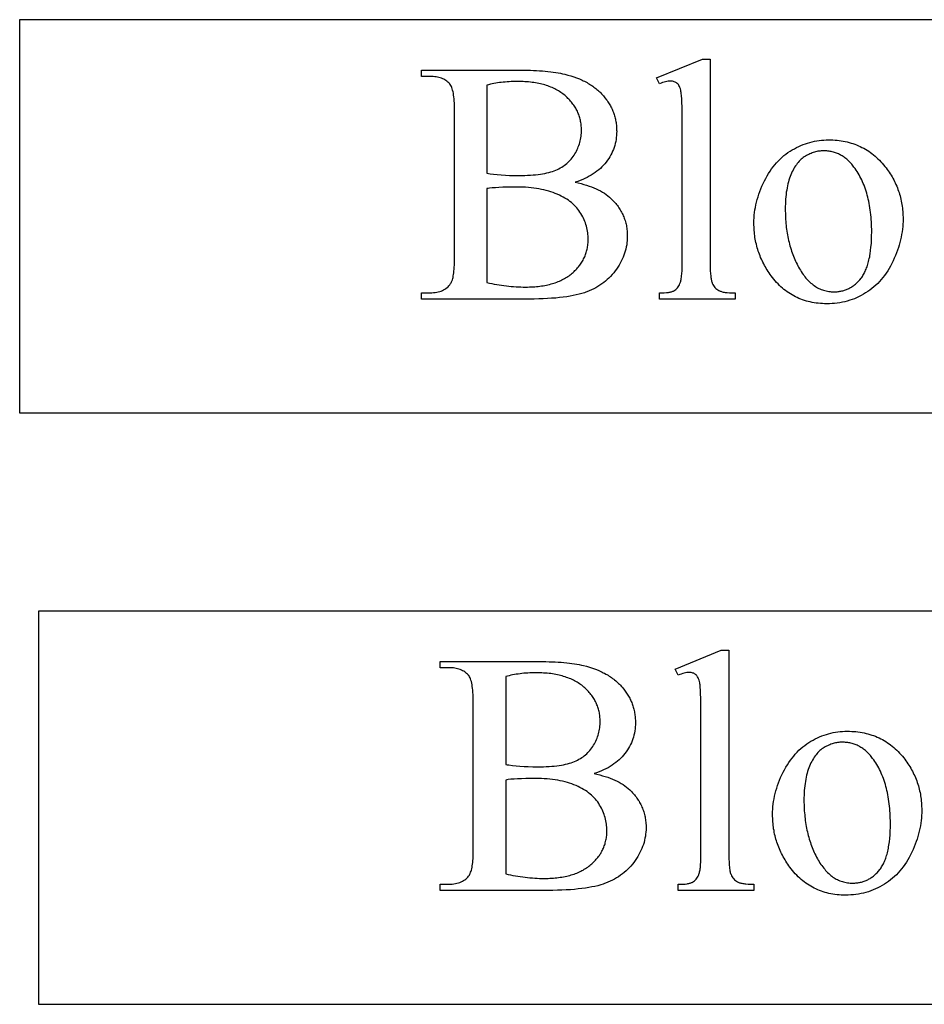
# Model space of a CAD drawing. Extents: x 2 to 127, y -48 to 62.
# Drawn here: x 77 to 88, y -48 to -37 of the extents above; entities that cross this region are included whole.
import ezdxf

# ---------------------------------------------------------------- set-up
doc = ezdxf.new("R2010")
doc.units = 0
doc.layers.add('LAYER_1', color=18, linetype='CONTINUOUS')

msp = doc.modelspace()

# ---------------------------------------------------------------- linework, layer by layer
at = {"layer": 'LAYER_1'}
for points in [[(100.819, -36.672), (77.256, -36.672), (77.256, -41.172), (100.819, -41.172)], [(85.16, -37.122), (85.16, -39.468), (85.16, -39.508), (85.161, -39.544), (85.163, -39.577), (85.166, -39.606), (85.167, -39.62), (85.169, -39.632), (85.171, -39.644), (85.173, -39.654), (85.175, -39.664), (85.178, -39.673), (85.181, -39.681), (85.184, -39.688), (85.19, -39.702), (85.197, -39.714), (85.205, -39.725), (85.214, -39.736), (85.224, -39.746), (85.235, -39.755), (85.246, -39.763), (85.258, -39.771), (85.265, -39.774), (85.272, -39.777), (85.28, -39.78), (85.289, -39.783), (85.298, -39.785), (85.308, -39.788), (85.319, -39.79), (85.33, -39.792), (85.342, -39.793), (85.355, -39.795), (85.382, -39.797), (85.412, -39.798), (85.445, -39.799), (85.445, -39.868), (84.578, -39.868), (84.578, -39.799), (84.607, -39.798), (84.634, -39.797), (84.659, -39.795), (84.681, -39.792), (84.691, -39.791), (84.7, -39.789), (84.709, -39.787), (84.717, -39.784), (84.725, -39.782), (84.732, -39.779), (84.738, -39.777), (84.744, -39.773), (84.755, -39.767), (84.765, -39.759), (84.775, -39.75), (84.784, -39.74), (84.792, -39.729), (84.8, -39.717), (84.807, -39.704), (84.814, -39.69), (84.817, -39.683), (84.82, -39.674), (84.822, -39.665), (84.825, -39.655), (84.827, -39.644), (84.829, -39.632), (84.831, -39.619), (84.833, -39.606), (84.835, -39.577), (84.837, -39.544), (84.839, -39.508), (84.839, -39.468), (84.839, -37.861), (84.839, -37.79), (84.838, -37.726), (84.837, -37.669), (84.836, -37.62), (84.834, -37.577), (84.831, -37.542), (84.829, -37.514), (84.827, -37.503), (84.825, -37.494), (84.822, -37.477), (84.818, -37.462), (84.813, -37.448), (84.808, -37.436), (84.802, -37.425), (84.796, -37.415), (84.793, -37.411), (84.789, -37.407), (84.786, -37.403), (84.782, -37.4), (84.774, -37.394), (84.766, -37.389), (84.757, -37.385), (84.748, -37.381), (84.738, -37.378), (84.728, -37.376), (84.717, -37.375), (84.706, -37.375), (84.693, -37.375), (84.679, -37.377), (84.664, -37.379), (84.649, -37.382), (84.632, -37.387), (84.615, -37.392), (84.597, -37.398), (84.578, -37.406), (84.545, -37.338), (85.073, -37.122)], [(83.616, -38.532), (83.65, -38.539), (83.682, -38.547), (83.714, -38.556), (83.744, -38.565), (83.773, -38.575), (83.801, -38.585), (83.828, -38.596), (83.854, -38.607), (83.879, -38.619), (83.903, -38.631), (83.926, -38.644), (83.948, -38.658), (83.968, -38.672), (83.988, -38.686), (84.006, -38.701), (84.024, -38.717), (84.035, -38.728), (84.047, -38.74), (84.057, -38.751), (84.068, -38.763), (84.078, -38.774), (84.088, -38.786), (84.097, -38.799), (84.106, -38.811), (84.114, -38.823), (84.123, -38.836), (84.131, -38.849), (84.138, -38.861), (84.145, -38.874), (84.152, -38.888), (84.158, -38.901), (84.164, -38.915), (84.17, -38.928), (84.175, -38.942), (84.18, -38.956), (84.185, -38.97), (84.189, -38.984), (84.193, -38.999), (84.196, -39.013), (84.2, -39.028), (84.202, -39.043), (84.205, -39.058), (84.207, -39.073), (84.208, -39.089), (84.21, -39.104), (84.21, -39.12), (84.211, -39.136), (84.211, -39.152), (84.211, -39.176), (84.209, -39.2), (84.207, -39.224), (84.204, -39.248), (84.199, -39.272), (84.194, -39.296), (84.188, -39.319), (84.18, -39.343), (84.172, -39.366), (84.163, -39.389), (84.153, -39.412), (84.142, -39.435), (84.13, -39.458), (84.117, -39.48), (84.103, -39.503), (84.088, -39.525), (84.072, -39.547), (84.055, -39.568), (84.038, -39.589), (84.02, -39.609), (84.001, -39.628), (83.982, -39.646), (83.962, -39.663), (83.941, -39.68), (83.92, -39.696), (83.897, -39.711), (83.874, -39.725), (83.851, -39.739), (83.826, -39.752), (83.801, -39.764), (83.775, -39.775), (83.749, -39.786), (83.735, -39.791), (83.721, -39.796), (83.691, -39.805), (83.66, -39.814), (83.627, -39.822), (83.592, -39.829), (83.555, -39.836), (83.517, -39.842), (83.477, -39.848), (83.435, -39.852), (83.391, -39.857), (83.345, -39.86), (83.298, -39.863), (83.249, -39.865), (83.198, -39.867), (83.145, -39.868), (83.091, -39.868), (81.855, -39.868), (81.855, -39.797), (81.954, -39.797), (81.974, -39.796), (81.993, -39.795), (82.012, -39.793), (82.03, -39.79), (82.047, -39.786), (82.064, -39.782), (82.079, -39.777), (82.094, -39.771), (82.109, -39.764), (82.122, -39.756), (82.135, -39.747), (82.148, -39.738), (82.159, -39.728), (82.17, -39.717), (82.18, -39.705), (82.189, -39.692), (82.195, -39.683), (82.2, -39.673), (82.204, -39.662), (82.209, -39.649), (82.213, -39.635), (82.216, -39.62), (82.219, -39.604), (82.222, -39.587), (82.225, -39.568), (82.227, -39.548), (82.229, -39.527), (82.231, -39.505), (82.232, -39.482), (82.233, -39.457), (82.233, -39.432), (82.234, -39.405), (82.234, -37.713), (82.233, -37.683), (82.233, -37.655), (82.232, -37.628), (82.23, -37.602), (82.228, -37.578), (82.226, -37.555), (82.223, -37.534), (82.22, -37.514), (82.216, -37.496), (82.212, -37.479), (82.207, -37.463), (82.202, -37.449), (82.197, -37.436), (82.191, -37.424), (82.184, -37.414), (82.181, -37.41), (82.178, -37.406), (82.168, -37.395), (82.158, -37.386), (82.147, -37.377), (82.135, -37.368), (82.123, -37.361), (82.111, -37.354), (82.098, -37.348), (82.084, -37.342), (82.07, -37.337), (82.055, -37.333), (82.039, -37.329), (82.023, -37.326), (82.007, -37.324), (81.99, -37.322), (81.972, -37.321), (81.954, -37.321), (81.855, -37.321), (81.855, -37.249), (82.987, -37.249), (83.026, -37.249), (83.064, -37.25), (83.101, -37.251), (83.137, -37.252), (83.172, -37.254), (83.207, -37.256), (83.24, -37.258), (83.272, -37.261), (83.303, -37.264), (83.334, -37.267), (83.363, -37.271), (83.391, -37.275), (83.419, -37.28), (83.445, -37.285), (83.47, -37.29), (83.495, -37.296), (83.53, -37.305), (83.565, -37.315), (83.599, -37.325), (83.631, -37.337), (83.662, -37.349), (83.693, -37.363), (83.707, -37.37), (83.722, -37.377), (83.736, -37.384), (83.75, -37.392), (83.764, -37.4), (83.777, -37.408), (83.79, -37.416), (83.803, -37.424), (83.816, -37.433), (83.828, -37.442), (83.84, -37.451), (83.852, -37.46), (83.864, -37.47), (83.875, -37.479), (83.886, -37.489), (83.897, -37.499), (83.907, -37.51), (83.917, -37.52), (83.927, -37.531), (83.937, -37.542), (83.955, -37.564), (83.973, -37.587), (83.981, -37.598), (83.989, -37.61), (83.996, -37.622), (84.004, -37.633), (84.011, -37.645), (84.017, -37.657), (84.024, -37.67), (84.03, -37.682), (84.036, -37.694), (84.041, -37.707), (84.046, -37.719), (84.051, -37.732), (84.056, -37.745), (84.06, -37.757), (84.064, -37.77), (84.068, -37.783), (84.072, -37.797), (84.075, -37.81), (84.077, -37.823), (84.08, -37.837), (84.082, -37.85), (84.084, -37.864), (84.086, -37.878), (84.087, -37.892), (84.088, -37.906), (84.089, -37.92), (84.089, -37.934), (84.09, -37.948), (84.089, -37.973), (84.088, -37.997), (84.085, -38.021), (84.082, -38.044), (84.078, -38.067), (84.073, -38.09), (84.067, -38.113), (84.06, -38.135), (84.052, -38.157), (84.043, -38.178), (84.033, -38.2), (84.022, -38.22), (84.011, -38.241), (83.998, -38.261), (83.984, -38.281), (83.97, -38.301), (83.954, -38.32), (83.938, -38.338), (83.921, -38.356), (83.903, -38.374), (83.884, -38.39), (83.864, -38.406), (83.843, -38.422), (83.822, -38.436), (83.799, -38.45), (83.776, -38.464), (83.751, -38.477), (83.726, -38.489), (83.7, -38.501), (83.673, -38.512), (83.645, -38.522)], [(82.604, -38.427), (82.623, -38.431), (82.641, -38.434), (82.681, -38.439), (82.723, -38.444), (82.768, -38.448), (82.815, -38.451), (82.864, -38.453), (82.915, -38.454), (82.969, -38.454), (83.004, -38.454), (83.038, -38.453), (83.07, -38.452), (83.102, -38.451), (83.132, -38.448), (83.161, -38.446), (83.189, -38.443), (83.216, -38.439), (83.242, -38.435), (83.267, -38.431), (83.291, -38.426), (83.314, -38.42), (83.335, -38.414), (83.356, -38.408), (83.375, -38.401), (83.393, -38.394), (83.411, -38.386), (83.428, -38.377), (83.444, -38.368), (83.46, -38.359), (83.476, -38.349), (83.49, -38.339), (83.505, -38.328), (83.519, -38.317), (83.532, -38.305), (83.545, -38.292), (83.557, -38.279), (83.569, -38.266), (83.58, -38.252), (83.591, -38.238), (83.601, -38.223), (83.611, -38.207), (83.62, -38.191), (83.628, -38.175), (83.636, -38.159), (83.644, -38.143), (83.65, -38.126), (83.656, -38.11), (83.662, -38.093), (83.667, -38.076), (83.671, -38.059), (83.675, -38.041), (83.679, -38.024), (83.681, -38.006), (83.683, -37.988), (83.685, -37.97), (83.686, -37.951), (83.686, -37.933), (83.686, -37.919), (83.685, -37.904), (83.684, -37.89), (83.683, -37.877), (83.681, -37.863), (83.679, -37.849), (83.677, -37.836), (83.674, -37.822), (83.671, -37.809), (83.668, -37.796), (83.664, -37.783), (83.66, -37.77), (83.655, -37.757), (83.65, -37.745), (83.645, -37.732), (83.639, -37.72), (83.633, -37.708), (83.627, -37.696), (83.62, -37.684), (83.613, -37.672), (83.605, -37.66), (83.597, -37.649), (83.589, -37.637), (83.581, -37.626), (83.572, -37.615), (83.562, -37.604), (83.553, -37.593), (83.542, -37.582), (83.532, -37.572), (83.521, -37.561), (83.51, -37.551), (83.499, -37.541), (83.487, -37.531), (83.474, -37.521), (83.462, -37.512), (83.449, -37.503), (83.436, -37.494), (83.422, -37.486), (83.408, -37.478), (83.394, -37.47), (83.38, -37.462), (83.365, -37.455), (83.349, -37.448), (83.334, -37.442), (83.318, -37.436), (83.302, -37.43), (83.285, -37.424), (83.268, -37.419), (83.251, -37.414), (83.233, -37.41), (83.216, -37.405), (83.197, -37.401), (83.179, -37.398), (83.16, -37.394), (83.14, -37.391), (83.121, -37.389), (83.101, -37.386), (83.081, -37.384), (83.06, -37.383), (83.039, -37.381), (83.018, -37.38), (82.996, -37.379), (82.974, -37.379), (82.952, -37.379), (82.928, -37.379), (82.904, -37.379), (82.881, -37.38), (82.858, -37.381), (82.835, -37.383), (82.813, -37.385), (82.79, -37.387), (82.769, -37.389), (82.747, -37.392), (82.726, -37.395), (82.705, -37.399), (82.684, -37.403), (82.664, -37.407), (82.644, -37.411), (82.624, -37.416), (82.604, -37.421)], [(86.515, -38.047), (86.54, -38.047), (86.565, -38.048), (86.589, -38.05), (86.613, -38.052), (86.637, -38.054), (86.66, -38.058), (86.683, -38.061), (86.706, -38.066), (86.729, -38.071), (86.751, -38.077), (86.773, -38.083), (86.794, -38.09), (86.816, -38.097), (86.836, -38.105), (86.857, -38.114), (86.877, -38.123), (86.897, -38.133), (86.917, -38.143), (86.937, -38.154), (86.956, -38.166), (86.974, -38.178), (86.993, -38.191), (87.011, -38.204), (87.029, -38.219), (87.046, -38.233), (87.064, -38.248), (87.08, -38.264), (87.097, -38.28), (87.113, -38.297), (87.129, -38.315), (87.145, -38.333), (87.16, -38.352), (87.173, -38.368), (87.185, -38.385), (87.197, -38.402), (87.209, -38.418), (87.22, -38.435), (87.231, -38.452), (87.241, -38.47), (87.251, -38.487), (87.26, -38.505), (87.269, -38.523), (87.278, -38.54), (87.286, -38.558), (87.294, -38.577), (87.302, -38.595), (87.309, -38.613), (87.315, -38.632), (87.322, -38.651), (87.327, -38.67), (87.333, -38.689), (87.338, -38.708), (87.343, -38.727), (87.347, -38.747), (87.351, -38.767), (87.354, -38.787), (87.357, -38.807), (87.36, -38.827), (87.362, -38.847), (87.364, -38.867), (87.365, -38.888), (87.366, -38.909), (87.367, -38.93), (87.367, -38.951), (87.367, -38.98), (87.365, -39.01), (87.363, -39.04), (87.36, -39.07), (87.356, -39.1), (87.351, -39.13), (87.345, -39.16), (87.339, -39.19), (87.331, -39.22), (87.323, -39.25), (87.313, -39.28), (87.303, -39.31), (87.292, -39.341), (87.28, -39.371), (87.267, -39.401), (87.253, -39.432), (87.238, -39.462), (87.223, -39.491), (87.207, -39.519), (87.191, -39.546), (87.173, -39.572), (87.156, -39.597), (87.137, -39.622), (87.118, -39.645), (87.098, -39.668), (87.077, -39.689), (87.056, -39.71), (87.034, -39.729), (87.011, -39.748), (86.988, -39.766), (86.964, -39.783), (86.939, -39.799), (86.914, -39.814), (86.889, -39.828), (86.863, -39.841), (86.836, -39.853), (86.81, -39.864), (86.783, -39.874), (86.756, -39.883), (86.728, -39.891), (86.7, -39.899), (86.672, -39.905), (86.643, -39.91), (86.614, -39.914), (86.584, -39.918), (86.555, -39.92), (86.525, -39.922), (86.494, -39.922), (86.469, -39.922), (86.445, -39.921), (86.421, -39.919), (86.397, -39.917), (86.373, -39.914), (86.35, -39.911), (86.327, -39.907), (86.304, -39.902), (86.282, -39.897), (86.26, -39.891), (86.239, -39.885), (86.217, -39.877), (86.196, -39.87), (86.176, -39.861), (86.155, -39.852), (86.135, -39.843), (86.116, -39.832), (86.096, -39.821), (86.077, -39.81), (86.058, -39.798), (86.04, -39.785), (86.022, -39.772), (86.004, -39.758), (85.987, -39.743), (85.97, -39.728), (85.953, -39.712), (85.936, -39.695), (85.92, -39.678), (85.904, -39.66), (85.889, -39.642), (85.874, -39.623), (85.859, -39.604), (85.846, -39.587), (85.835, -39.57), (85.823, -39.553), (85.812, -39.535), (85.801, -39.518), (85.791, -39.501), (85.781, -39.483), (85.772, -39.465), (85.762, -39.447), (85.754, -39.429), (85.745, -39.411), (85.737, -39.393), (85.73, -39.375), (85.723, -39.356), (85.716, -39.337), (85.709, -39.319), (85.703, -39.3), (85.698, -39.281), (85.693, -39.262), (85.688, -39.242), (85.683, -39.223), (85.679, -39.203), (85.675, -39.184), (85.672, -39.164), (85.669, -39.144), (85.667, -39.124), (85.665, -39.104), (85.663, -39.083), (85.661, -39.063), (85.661, -39.042), (85.66, -39.022), (85.66, -39.001), (85.66, -38.971), (85.662, -38.94), (85.664, -38.91), (85.667, -38.879), (85.672, -38.849), (85.677, -38.819), (85.683, -38.789), (85.69, -38.758), (85.698, -38.728), (85.707, -38.698), (85.717, -38.668), (85.728, -38.638), (85.739, -38.607), (85.752, -38.577), (85.766, -38.547), (85.78, -38.517), (85.796, -38.488), (85.812, -38.459), (85.828, -38.431), (85.846, -38.405), (85.863, -38.379), (85.882, -38.354), (85.901, -38.331), (85.92, -38.308), (85.94, -38.286), (85.961, -38.266), (85.982, -38.246), (86.004, -38.227), (86.027, -38.209), (86.05, -38.192), (86.074, -38.177), (86.098, -38.162), (86.123, -38.148), (86.148, -38.135), (86.173, -38.123), (86.198, -38.111), (86.224, -38.101), (86.249, -38.092), (86.275, -38.083), (86.301, -38.076), (86.327, -38.069), (86.353, -38.063), (86.38, -38.058), (86.407, -38.054), (86.434, -38.051), (86.461, -38.049), (86.488, -38.047)], [(86.455, -38.172), (86.443, -38.173), (86.43, -38.173), (86.417, -38.175), (86.404, -38.176), (86.391, -38.178), (86.379, -38.181), (86.366, -38.184), (86.353, -38.188), (86.34, -38.192), (86.327, -38.196), (86.314, -38.201), (86.301, -38.207), (86.288, -38.213), (86.276, -38.219), (86.263, -38.226), (86.25, -38.233), (86.237, -38.241), (86.225, -38.25), (86.212, -38.259), (86.201, -38.269), (86.189, -38.28), (86.178, -38.292), (86.167, -38.304), (86.156, -38.317), (86.146, -38.331), (86.136, -38.345), (86.126, -38.36), (86.117, -38.376), (86.108, -38.393), (86.099, -38.41), (86.091, -38.428), (86.083, -38.447), (86.075, -38.466), (86.068, -38.486), (86.061, -38.507), (86.055, -38.528), (86.049, -38.55), (86.044, -38.573), (86.039, -38.597), (86.035, -38.621), (86.031, -38.646), (86.028, -38.671), (86.025, -38.698), (86.023, -38.724), (86.021, -38.752), (86.02, -38.78), (86.019, -38.809), (86.019, -38.839), (86.019, -38.863), (86.02, -38.887), (86.02, -38.91), (86.021, -38.934), (86.023, -38.957), (86.024, -38.98), (86.026, -39.003), (86.029, -39.025), (86.031, -39.048), (86.034, -39.07), (86.037, -39.092), (86.041, -39.113), (86.044, -39.135), (86.048, -39.156), (86.053, -39.177), (86.057, -39.198), (86.062, -39.219), (86.068, -39.24), (86.073, -39.26), (86.079, -39.28), (86.085, -39.3), (86.092, -39.32), (86.098, -39.339), (86.105, -39.358), (86.113, -39.377), (86.12, -39.396), (86.128, -39.415), (86.137, -39.433), (86.145, -39.452), (86.154, -39.47), (86.163, -39.487), (86.172, -39.505), (86.182, -39.522), (86.192, -39.539), (86.202, -39.555), (86.212, -39.571), (86.223, -39.586), (86.234, -39.6), (86.244, -39.614), (86.255, -39.628), (86.267, -39.64), (86.278, -39.653), (86.29, -39.664), (86.301, -39.676), (86.313, -39.686), (86.326, -39.696), (86.338, -39.706), (86.35, -39.715), (86.363, -39.724), (86.376, -39.731), (86.389, -39.739), (86.403, -39.746), (86.416, -39.752), (86.43, -39.758), (86.444, -39.763), (86.458, -39.768), (86.472, -39.772), (86.486, -39.775), (86.501, -39.778), (86.516, -39.781), (86.531, -39.783), (86.546, -39.784), (86.562, -39.785), (86.577, -39.785), (86.589, -39.785), (86.6, -39.784), (86.612, -39.784), (86.623, -39.783), (86.634, -39.781), (86.645, -39.78), (86.656, -39.778), (86.667, -39.775), (86.677, -39.773), (86.688, -39.77), (86.698, -39.767), (86.708, -39.763), (86.718, -39.76), (86.728, -39.755), (86.738, -39.751), (86.748, -39.746), (86.758, -39.741), (86.767, -39.736), (86.776, -39.731), (86.786, -39.725), (86.795, -39.719), (86.804, -39.712), (86.812, -39.705), (86.821, -39.698), (86.83, -39.691), (86.838, -39.683), (86.846, -39.675), (86.855, -39.667), (86.871, -39.649), (86.886, -39.631), (86.894, -39.621), (86.901, -39.61), (86.908, -39.6), (86.915, -39.588), (86.921, -39.577), (86.927, -39.565), (86.934, -39.552), (86.939, -39.539), (86.945, -39.526), (86.95, -39.512), (86.955, -39.498), (86.96, -39.483), (86.965, -39.468), (86.969, -39.453), (86.973, -39.437), (86.977, -39.421), (86.981, -39.404), (86.985, -39.386), (86.988, -39.369), (86.991, -39.351), (86.996, -39.313), (87, -39.274), (87.004, -39.233), (87.006, -39.19), (87.007, -39.146), (87.008, -39.099), (87.008, -39.07), (87.007, -39.041), (87.006, -39.013), (87.005, -38.985), (87.003, -38.957), (87.001, -38.93), (86.998, -38.903), (86.995, -38.876), (86.992, -38.85), (86.988, -38.825), (86.984, -38.799), (86.979, -38.774), (86.974, -38.75), (86.969, -38.726), (86.963, -38.702), (86.957, -38.678), (86.951, -38.655), (86.944, -38.633), (86.936, -38.611), (86.929, -38.589), (86.92, -38.567), (86.912, -38.546), (86.903, -38.526), (86.894, -38.506), (86.884, -38.486), (86.874, -38.466), (86.863, -38.447), (86.853, -38.429), (86.841, -38.41), (86.83, -38.392), (86.817, -38.375), (86.805, -38.358), (86.796, -38.346), (86.788, -38.335), (86.779, -38.325), (86.77, -38.314), (86.76, -38.304), (86.751, -38.295), (86.741, -38.286), (86.732, -38.277), (86.722, -38.268), (86.712, -38.26), (86.702, -38.252), (86.692, -38.245), (86.681, -38.238), (86.671, -38.231), (86.66, -38.225), (86.649, -38.219), (86.638, -38.213), (86.627, -38.208), (86.616, -38.203), (86.604, -38.198), (86.593, -38.194), (86.581, -38.191), (86.569, -38.187), (86.557, -38.184), (86.545, -38.181), (86.532, -38.179), (86.52, -38.177), (86.507, -38.175), (86.495, -38.174), (86.482, -38.173), (86.469, -38.173)], [(82.604, -39.679), (82.632, -39.685), (82.66, -39.691), (82.688, -39.697), (82.716, -39.702), (82.744, -39.706), (82.772, -39.711), (82.799, -39.714), (82.827, -39.718), (82.855, -39.721), (82.882, -39.724), (82.91, -39.726), (82.937, -39.728), (82.965, -39.729), (82.992, -39.73), (83.019, -39.731), (83.047, -39.731), (83.068, -39.731), (83.09, -39.73), (83.111, -39.73), (83.131, -39.729), (83.152, -39.727), (83.172, -39.725), (83.192, -39.723), (83.211, -39.721), (83.23, -39.719), (83.249, -39.716), (83.267, -39.712), (83.285, -39.709), (83.303, -39.705), (83.321, -39.701), (83.338, -39.696), (83.355, -39.692), (83.371, -39.687), (83.387, -39.681), (83.403, -39.675), (83.419, -39.669), (83.434, -39.663), (83.449, -39.657), (83.463, -39.65), (83.478, -39.642), (83.491, -39.635), (83.505, -39.627), (83.518, -39.619), (83.531, -39.61), (83.544, -39.602), (83.556, -39.593), (83.568, -39.583), (83.58, -39.574), (83.591, -39.564), (83.602, -39.554), (83.612, -39.543), (83.623, -39.533), (83.633, -39.523), (83.642, -39.512), (83.651, -39.501), (83.66, -39.49), (83.668, -39.479), (83.676, -39.468), (83.684, -39.457), (83.691, -39.445), (83.698, -39.433), (83.705, -39.422), (83.711, -39.41), (83.717, -39.398), (83.723, -39.385), (83.728, -39.373), (83.733, -39.36), (83.737, -39.348), (83.741, -39.335), (83.745, -39.322), (83.749, -39.309), (83.752, -39.296), (83.754, -39.282), (83.757, -39.269), (83.759, -39.255), (83.76, -39.241), (83.762, -39.227), (83.762, -39.213), (83.763, -39.199), (83.763, -39.184), (83.763, -39.165), (83.762, -39.146), (83.76, -39.128), (83.758, -39.109), (83.755, -39.09), (83.751, -39.072), (83.747, -39.053), (83.742, -39.035), (83.737, -39.016), (83.731, -38.998), (83.724, -38.98), (83.716, -38.962), (83.708, -38.944), (83.7, -38.926), (83.69, -38.909), (83.68, -38.891), (83.669, -38.873), (83.658, -38.857), (83.645, -38.84), (83.632, -38.824), (83.618, -38.809), (83.603, -38.794), (83.587, -38.779), (83.571, -38.765), (83.554, -38.751), (83.536, -38.738), (83.517, -38.725), (83.497, -38.713), (83.476, -38.701), (83.455, -38.69), (83.433, -38.679), (83.41, -38.669), (83.386, -38.659), (83.362, -38.65), (83.336, -38.641), (83.311, -38.633), (83.284, -38.626), (83.257, -38.619), (83.229, -38.613), (83.2, -38.608), (83.171, -38.603), (83.141, -38.599), (83.11, -38.596), (83.079, -38.593), (83.047, -38.59), (83.014, -38.589), (82.98, -38.588), (82.946, -38.588), (82.889, -38.588), (82.835, -38.589), (82.786, -38.59), (82.741, -38.591), (82.701, -38.594), (82.665, -38.597), (82.632, -38.601), (82.618, -38.603), (82.604, -38.605)], [(101.033, -43.438), (77.471, -43.438), (77.471, -47.938), (101.033, -47.938)], [(85.374, -43.888), (85.374, -46.235), (85.374, -46.275), (85.375, -46.311), (85.377, -46.344), (85.38, -46.373), (85.381, -46.386), (85.383, -46.399), (85.385, -46.41), (85.387, -46.421), (85.39, -46.431), (85.392, -46.44), (85.395, -46.448), (85.398, -46.455), (85.404, -46.468), (85.412, -46.481), (85.42, -46.492), (85.429, -46.503), (85.438, -46.513), (85.449, -46.522), (85.46, -46.53), (85.472, -46.537), (85.479, -46.541), (85.486, -46.544), (85.494, -46.547), (85.503, -46.55), (85.512, -46.552), (85.522, -46.554), (85.533, -46.556), (85.544, -46.558), (85.556, -46.56), (85.569, -46.561), (85.596, -46.564), (85.627, -46.565), (85.66, -46.565), (85.66, -46.635), (84.792, -46.635), (84.792, -46.565), (84.822, -46.565), (84.848, -46.564), (84.873, -46.562), (84.895, -46.559), (84.905, -46.557), (84.914, -46.556), (84.923, -46.553), (84.931, -46.551), (84.939, -46.549), (84.946, -46.546), (84.953, -46.543), (84.958, -46.54), (84.969, -46.533), (84.98, -46.526), (84.989, -46.517), (84.998, -46.507), (85.006, -46.496), (85.014, -46.484), (85.021, -46.471), (85.028, -46.457), (85.031, -46.45), (85.034, -46.441), (85.037, -46.432), (85.039, -46.422), (85.041, -46.411), (85.043, -46.399), (85.045, -46.386), (85.047, -46.373), (85.05, -46.343), (85.052, -46.31), (85.053, -46.274), (85.053, -46.235), (85.053, -44.628), (85.053, -44.557), (85.052, -44.493), (85.051, -44.436), (85.05, -44.387), (85.048, -44.344), (85.046, -44.309), (85.043, -44.281), (85.041, -44.27), (85.04, -44.26), (85.036, -44.244), (85.032, -44.229), (85.027, -44.215), (85.022, -44.203), (85.016, -44.192), (85.01, -44.182), (85.007, -44.178), (85.003, -44.174), (85, -44.17), (84.996, -44.167), (84.988, -44.161), (84.98, -44.156), (84.971, -44.151), (84.962, -44.148), (84.952, -44.145), (84.942, -44.143), (84.931, -44.142), (84.92, -44.141), (84.907, -44.142), (84.893, -44.143), (84.878, -44.146), (84.863, -44.149), (84.847, -44.154), (84.829, -44.159), (84.811, -44.165), (84.792, -44.172), (84.76, -44.105), (85.287, -43.888)], [(83.831, -45.298), (83.864, -45.306), (83.897, -45.314), (83.928, -45.323), (83.958, -45.332), (83.987, -45.341), (84.016, -45.352), (84.043, -45.362), (84.069, -45.374), (84.094, -45.386), (84.117, -45.398), (84.14, -45.411), (84.162, -45.424), (84.183, -45.438), (84.202, -45.453), (84.221, -45.468), (84.238, -45.484), (84.25, -45.495), (84.261, -45.506), (84.272, -45.518), (84.282, -45.529), (84.292, -45.541), (84.302, -45.553), (84.311, -45.565), (84.32, -45.578), (84.329, -45.59), (84.337, -45.603), (84.345, -45.615), (84.352, -45.628), (84.359, -45.641), (84.366, -45.654), (84.373, -45.668), (84.379, -45.681), (84.384, -45.695), (84.39, -45.709), (84.395, -45.723), (84.399, -45.737), (84.403, -45.751), (84.407, -45.766), (84.411, -45.78), (84.414, -45.795), (84.416, -45.81), (84.419, -45.825), (84.421, -45.84), (84.423, -45.855), (84.424, -45.871), (84.425, -45.887), (84.425, -45.902), (84.425, -45.918), (84.425, -45.943), (84.424, -45.967), (84.421, -45.991), (84.418, -46.015), (84.413, -46.039), (84.408, -46.062), (84.402, -46.086), (84.395, -46.109), (84.386, -46.133), (84.377, -46.156), (84.367, -46.179), (84.356, -46.202), (84.344, -46.224), (84.331, -46.247), (84.317, -46.27), (84.302, -46.292), (84.286, -46.314), (84.27, -46.335), (84.252, -46.356), (84.234, -46.375), (84.216, -46.394), (84.196, -46.412), (84.176, -46.43), (84.155, -46.447), (84.134, -46.462), (84.112, -46.478), (84.089, -46.492), (84.065, -46.506), (84.04, -46.519), (84.015, -46.531), (83.989, -46.542), (83.963, -46.553), (83.949, -46.558), (83.935, -46.563), (83.906, -46.572), (83.874, -46.581), (83.841, -46.589), (83.806, -46.596), (83.769, -46.603), (83.731, -46.609), (83.691, -46.614), (83.649, -46.619), (83.605, -46.623), (83.56, -46.627), (83.512, -46.63), (83.463, -46.632), (83.412, -46.634), (83.36, -46.635), (83.305, -46.635), (82.069, -46.635), (82.069, -46.563), (82.168, -46.563), (82.188, -46.563), (82.207, -46.562), (82.226, -46.56), (82.244, -46.557), (82.261, -46.553), (82.278, -46.549), (82.294, -46.543), (82.309, -46.537), (82.323, -46.53), (82.337, -46.523), (82.35, -46.514), (82.362, -46.505), (82.373, -46.495), (82.384, -46.484), (82.394, -46.472), (82.403, -46.459), (82.409, -46.45), (82.414, -46.44), (82.418, -46.428), (82.423, -46.416), (82.427, -46.402), (82.43, -46.387), (82.434, -46.371), (82.437, -46.353), (82.439, -46.335), (82.442, -46.315), (82.443, -46.294), (82.445, -46.272), (82.446, -46.249), (82.447, -46.224), (82.448, -46.198), (82.448, -46.171), (82.448, -44.479), (82.448, -44.45), (82.447, -44.421), (82.446, -44.395), (82.444, -44.369), (82.442, -44.345), (82.44, -44.322), (82.437, -44.301), (82.434, -44.281), (82.43, -44.263), (82.426, -44.245), (82.421, -44.23), (82.416, -44.215), (82.411, -44.203), (82.405, -44.191), (82.399, -44.181), (82.395, -44.177), (82.392, -44.172), (82.382, -44.162), (82.372, -44.152), (82.361, -44.144), (82.35, -44.135), (82.338, -44.128), (82.325, -44.121), (82.312, -44.114), (82.298, -44.109), (82.284, -44.104), (82.269, -44.099), (82.254, -44.096), (82.237, -44.093), (82.221, -44.09), (82.204, -44.089), (82.186, -44.088), (82.168, -44.087), (82.069, -44.087), (82.069, -44.016), (83.201, -44.016), (83.24, -44.016), (83.278, -44.017), (83.315, -44.018), (83.352, -44.019), (83.387, -44.02), (83.421, -44.022), (83.454, -44.025), (83.486, -44.028), (83.518, -44.031), (83.548, -44.034), (83.577, -44.038), (83.605, -44.042), (83.633, -44.047), (83.659, -44.051), (83.685, -44.057), (83.709, -44.062), (83.745, -44.071), (83.779, -44.081), (83.813, -44.092), (83.845, -44.104), (83.877, -44.116), (83.907, -44.13), (83.922, -44.136), (83.936, -44.144), (83.95, -44.151), (83.964, -44.159), (83.978, -44.166), (83.991, -44.174), (84.005, -44.183), (84.017, -44.191), (84.03, -44.2), (84.042, -44.209), (84.055, -44.218), (84.066, -44.227), (84.078, -44.236), (84.089, -44.246), (84.1, -44.256), (84.111, -44.266), (84.121, -44.276), (84.132, -44.287), (84.142, -44.298), (84.151, -44.309), (84.17, -44.331), (84.187, -44.354), (84.195, -44.365), (84.203, -44.377), (84.211, -44.388), (84.218, -44.4), (84.225, -44.412), (84.232, -44.424), (84.238, -44.436), (84.244, -44.449), (84.25, -44.461), (84.256, -44.473), (84.261, -44.486), (84.266, -44.499), (84.27, -44.511), (84.275, -44.524), (84.279, -44.537), (84.282, -44.55), (84.286, -44.563), (84.289, -44.577), (84.292, -44.59), (84.294, -44.604), (84.296, -44.617), (84.298, -44.631), (84.3, -44.645), (84.301, -44.658), (84.302, -44.672), (84.303, -44.687), (84.304, -44.701), (84.304, -44.715), (84.303, -44.74), (84.302, -44.764), (84.3, -44.788), (84.296, -44.811), (84.292, -44.834), (84.287, -44.857), (84.281, -44.88), (84.274, -44.902), (84.266, -44.924), (84.257, -44.945), (84.247, -44.966), (84.236, -44.987), (84.225, -45.008), (84.212, -45.028), (84.199, -45.048), (84.184, -45.068), (84.169, -45.087), (84.152, -45.105), (84.135, -45.123), (84.117, -45.14), (84.098, -45.157), (84.078, -45.173), (84.057, -45.188), (84.036, -45.203), (84.013, -45.217), (83.99, -45.231), (83.966, -45.243), (83.94, -45.256), (83.914, -45.267), (83.887, -45.278), (83.859, -45.289)], [(82.819, -45.194), (82.837, -45.197), (82.856, -45.2), (82.895, -45.206), (82.937, -45.211), (82.982, -45.214), (83.029, -45.217), (83.078, -45.219), (83.13, -45.221), (83.184, -45.221), (83.218, -45.221), (83.252, -45.22), (83.284, -45.219), (83.316, -45.217), (83.346, -45.215), (83.375, -45.213), (83.404, -45.209), (83.431, -45.206), (83.457, -45.202), (83.481, -45.197), (83.505, -45.192), (83.528, -45.187), (83.549, -45.181), (83.57, -45.175), (83.589, -45.168), (83.608, -45.16), (83.625, -45.152), (83.642, -45.144), (83.658, -45.135), (83.674, -45.126), (83.69, -45.116), (83.705, -45.106), (83.719, -45.095), (83.733, -45.083), (83.746, -45.071), (83.759, -45.059), (83.771, -45.046), (83.783, -45.033), (83.794, -45.019), (83.805, -45.004), (83.815, -44.989), (83.825, -44.974), (83.834, -44.958), (83.842, -44.942), (83.85, -44.926), (83.858, -44.91), (83.865, -44.893), (83.871, -44.876), (83.876, -44.86), (83.881, -44.843), (83.886, -44.825), (83.89, -44.808), (83.893, -44.79), (83.895, -44.773), (83.897, -44.755), (83.899, -44.736), (83.9, -44.718), (83.9, -44.7), (83.9, -44.685), (83.899, -44.671), (83.898, -44.657), (83.897, -44.643), (83.896, -44.629), (83.894, -44.616), (83.891, -44.602), (83.888, -44.589), (83.885, -44.576), (83.882, -44.563), (83.878, -44.55), (83.874, -44.537), (83.869, -44.524), (83.864, -44.511), (83.859, -44.499), (83.853, -44.487), (83.847, -44.475), (83.841, -44.462), (83.834, -44.451), (83.827, -44.439), (83.819, -44.427), (83.812, -44.416), (83.803, -44.404), (83.795, -44.393), (83.786, -44.382), (83.776, -44.371), (83.767, -44.36), (83.757, -44.349), (83.746, -44.339), (83.735, -44.328), (83.724, -44.318), (83.713, -44.308), (83.701, -44.298), (83.689, -44.288), (83.676, -44.279), (83.663, -44.27), (83.65, -44.261), (83.636, -44.252), (83.623, -44.244), (83.608, -44.237), (83.594, -44.229), (83.579, -44.222), (83.564, -44.215), (83.548, -44.209), (83.532, -44.203), (83.516, -44.197), (83.499, -44.191), (83.482, -44.186), (83.465, -44.181), (83.448, -44.176), (83.43, -44.172), (83.411, -44.168), (83.393, -44.165), (83.374, -44.161), (83.355, -44.158), (83.335, -44.155), (83.315, -44.153), (83.295, -44.151), (83.274, -44.149), (83.253, -44.148), (83.232, -44.147), (83.21, -44.146), (83.189, -44.146), (83.166, -44.145), (83.142, -44.146), (83.119, -44.146), (83.095, -44.147), (83.072, -44.148), (83.049, -44.15), (83.027, -44.151), (83.005, -44.153), (82.983, -44.156), (82.961, -44.159), (82.94, -44.162), (82.919, -44.165), (82.898, -44.169), (82.878, -44.173), (82.858, -44.178), (82.838, -44.183), (82.819, -44.188)], [(86.73, -44.814), (86.754, -44.814), (86.779, -44.815), (86.803, -44.816), (86.827, -44.818), (86.851, -44.821), (86.875, -44.824), (86.898, -44.828), (86.92, -44.833), (86.943, -44.838), (86.965, -44.843), (86.987, -44.85), (87.009, -44.857), (87.03, -44.864), (87.051, -44.872), (87.071, -44.881), (87.092, -44.89), (87.112, -44.9), (87.131, -44.91), (87.151, -44.921), (87.17, -44.933), (87.189, -44.945), (87.207, -44.958), (87.225, -44.971), (87.243, -44.985), (87.261, -45), (87.278, -45.015), (87.295, -45.031), (87.311, -45.047), (87.328, -45.064), (87.344, -45.082), (87.359, -45.1), (87.375, -45.119), (87.387, -45.135), (87.4, -45.152), (87.412, -45.168), (87.423, -45.185), (87.434, -45.202), (87.445, -45.219), (87.455, -45.237), (87.465, -45.254), (87.474, -45.272), (87.484, -45.289), (87.492, -45.307), (87.501, -45.325), (87.508, -45.343), (87.516, -45.362), (87.523, -45.38), (87.53, -45.399), (87.536, -45.418), (87.542, -45.437), (87.547, -45.456), (87.552, -45.475), (87.557, -45.494), (87.561, -45.514), (87.565, -45.533), (87.568, -45.553), (87.571, -45.573), (87.574, -45.593), (87.576, -45.614), (87.578, -45.634), (87.579, -45.655), (87.58, -45.676), (87.581, -45.696), (87.581, -45.717), (87.581, -45.747), (87.579, -45.777), (87.577, -45.807), (87.574, -45.837), (87.57, -45.866), (87.565, -45.896), (87.559, -45.926), (87.553, -45.956), (87.545, -45.987), (87.537, -46.017), (87.527, -46.047), (87.517, -46.077), (87.506, -46.107), (87.494, -46.138), (87.481, -46.168), (87.467, -46.198), (87.453, -46.228), (87.437, -46.257), (87.422, -46.285), (87.405, -46.313), (87.388, -46.339), (87.37, -46.364), (87.351, -46.388), (87.332, -46.412), (87.312, -46.434), (87.291, -46.456), (87.27, -46.476), (87.248, -46.496), (87.225, -46.515), (87.202, -46.533), (87.178, -46.549), (87.153, -46.565), (87.128, -46.58), (87.103, -46.594), (87.077, -46.607), (87.051, -46.619), (87.024, -46.63), (86.997, -46.641), (86.97, -46.65), (86.942, -46.658), (86.914, -46.665), (86.886, -46.672), (86.857, -46.677), (86.828, -46.681), (86.799, -46.685), (86.769, -46.687), (86.739, -46.688), (86.708, -46.689), (86.683, -46.689), (86.659, -46.688), (86.635, -46.686), (86.611, -46.684), (86.587, -46.681), (86.564, -46.678), (86.541, -46.674), (86.519, -46.669), (86.496, -46.664), (86.474, -46.658), (86.453, -46.651), (86.432, -46.644), (86.411, -46.636), (86.39, -46.628), (86.37, -46.619), (86.35, -46.609), (86.33, -46.599), (86.31, -46.588), (86.291, -46.577), (86.273, -46.564), (86.254, -46.552), (86.236, -46.538), (86.218, -46.524), (86.201, -46.51), (86.184, -46.494), (86.167, -46.479), (86.151, -46.462), (86.134, -46.445), (86.118, -46.427), (86.103, -46.409), (86.088, -46.39), (86.073, -46.37), (86.061, -46.353), (86.049, -46.336), (86.037, -46.319), (86.026, -46.302), (86.016, -46.285), (86.005, -46.267), (85.995, -46.25), (85.986, -46.232), (85.977, -46.214), (85.968, -46.196), (85.96, -46.178), (85.952, -46.16), (85.944, -46.141), (85.937, -46.123), (85.93, -46.104), (85.924, -46.085), (85.918, -46.066), (85.912, -46.047), (85.907, -46.028), (85.902, -46.009), (85.897, -45.99), (85.893, -45.97), (85.89, -45.95), (85.886, -45.931), (85.883, -45.911), (85.881, -45.891), (85.879, -45.87), (85.877, -45.85), (85.876, -45.83), (85.875, -45.809), (85.874, -45.788), (85.874, -45.768), (85.874, -45.737), (85.876, -45.707), (85.878, -45.677), (85.881, -45.646), (85.886, -45.616), (85.891, -45.586), (85.897, -45.555), (85.904, -45.525), (85.912, -45.495), (85.921, -45.465), (85.931, -45.434), (85.942, -45.404), (85.954, -45.374), (85.966, -45.344), (85.98, -45.314), (85.995, -45.284), (86.01, -45.254), (86.026, -45.226), (86.043, -45.198), (86.06, -45.171), (86.078, -45.146), (86.096, -45.121), (86.115, -45.098), (86.134, -45.075), (86.155, -45.053), (86.175, -45.032), (86.197, -45.013), (86.219, -44.994), (86.241, -44.976), (86.264, -44.959), (86.288, -44.943), (86.312, -44.929), (86.337, -44.915), (86.362, -44.902), (86.387, -44.889), (86.412, -44.878), (86.438, -44.868), (86.463, -44.858), (86.489, -44.85), (86.515, -44.842), (86.541, -44.836), (86.568, -44.83), (86.594, -44.825), (86.621, -44.821), (86.648, -44.818), (86.675, -44.815), (86.702, -44.814)], [(86.67, -44.939), (86.657, -44.939), (86.644, -44.94), (86.631, -44.941), (86.618, -44.943), (86.606, -44.945), (86.593, -44.948), (86.58, -44.951), (86.567, -44.954), (86.554, -44.958), (86.541, -44.963), (86.528, -44.968), (86.516, -44.973), (86.503, -44.979), (86.49, -44.986), (86.477, -44.993), (86.464, -45), (86.451, -45.008), (86.439, -45.017), (86.427, -45.026), (86.415, -45.036), (86.403, -45.047), (86.392, -45.058), (86.381, -45.071), (86.371, -45.084), (86.36, -45.097), (86.35, -45.112), (86.341, -45.127), (86.331, -45.143), (86.322, -45.159), (86.313, -45.177), (86.305, -45.195), (86.297, -45.213), (86.289, -45.233), (86.282, -45.253), (86.275, -45.274), (86.269, -45.295), (86.263, -45.317), (86.258, -45.34), (86.253, -45.364), (86.249, -45.388), (86.245, -45.413), (86.242, -45.438), (86.239, -45.464), (86.237, -45.491), (86.235, -45.519), (86.234, -45.547), (86.233, -45.576), (86.233, -45.605), (86.233, -45.629), (86.234, -45.653), (86.235, -45.677), (86.236, -45.7), (86.237, -45.724), (86.239, -45.747), (86.241, -45.769), (86.243, -45.792), (86.245, -45.814), (86.248, -45.836), (86.251, -45.858), (86.255, -45.88), (86.259, -45.902), (86.263, -45.923), (86.267, -45.944), (86.272, -45.965), (86.277, -45.986), (86.282, -46.006), (86.287, -46.027), (86.293, -46.047), (86.299, -46.067), (86.306, -46.086), (86.312, -46.106), (86.32, -46.125), (86.327, -46.144), (86.335, -46.163), (86.342, -46.182), (86.351, -46.2), (86.359, -46.218), (86.368, -46.236), (86.377, -46.254), (86.387, -46.272), (86.396, -46.289), (86.406, -46.306), (86.416, -46.322), (86.427, -46.337), (86.437, -46.352), (86.448, -46.367), (86.459, -46.381), (86.47, -46.394), (86.481, -46.407), (86.492, -46.419), (86.504, -46.431), (86.516, -46.442), (86.528, -46.453), (86.54, -46.463), (86.552, -46.473), (86.565, -46.482), (86.577, -46.49), (86.59, -46.498), (86.603, -46.506), (86.617, -46.512), (86.63, -46.519), (86.644, -46.524), (86.658, -46.53), (86.672, -46.534), (86.686, -46.538), (86.701, -46.542), (86.715, -46.545), (86.73, -46.547), (86.745, -46.549), (86.76, -46.551), (86.776, -46.552), (86.791, -46.552), (86.803, -46.552), (86.814, -46.551), (86.826, -46.55), (86.837, -46.549), (86.848, -46.548), (86.859, -46.546), (86.87, -46.544), (86.881, -46.542), (86.892, -46.54), (86.902, -46.537), (86.912, -46.534), (86.923, -46.53), (86.933, -46.526), (86.943, -46.522), (86.953, -46.518), (86.962, -46.513), (86.972, -46.508), (86.981, -46.503), (86.991, -46.497), (87, -46.491), (87.009, -46.485), (87.018, -46.479), (87.027, -46.472), (87.035, -46.465), (87.044, -46.457), (87.052, -46.45), (87.061, -46.442), (87.069, -46.434), (87.085, -46.416), (87.1, -46.397), (87.108, -46.387), (87.115, -46.377), (87.122, -46.366), (87.129, -46.355), (87.135, -46.344), (87.142, -46.332), (87.148, -46.319), (87.154, -46.306), (87.159, -46.293), (87.165, -46.279), (87.17, -46.265), (87.174, -46.25), (87.179, -46.235), (87.184, -46.22), (87.188, -46.204), (87.192, -46.187), (87.195, -46.17), (87.199, -46.153), (87.202, -46.136), (87.205, -46.117), (87.21, -46.08), (87.214, -46.041), (87.218, -46), (87.22, -45.957), (87.222, -45.912), (87.222, -45.866), (87.222, -45.837), (87.221, -45.808), (87.22, -45.78), (87.219, -45.752), (87.217, -45.724), (87.215, -45.697), (87.212, -45.67), (87.209, -45.643), (87.206, -45.617), (87.202, -45.591), (87.198, -45.566), (87.194, -45.541), (87.189, -45.516), (87.183, -45.492), (87.177, -45.469), (87.171, -45.445), (87.165, -45.422), (87.158, -45.4), (87.151, -45.377), (87.143, -45.356), (87.135, -45.334), (87.126, -45.313), (87.117, -45.293), (87.108, -45.272), (87.098, -45.252), (87.088, -45.233), (87.078, -45.214), (87.067, -45.195), (87.055, -45.177), (87.044, -45.159), (87.032, -45.142), (87.019, -45.125), (87.011, -45.113), (87.002, -45.102), (86.993, -45.091), (86.984, -45.081), (86.975, -45.071), (86.965, -45.062), (86.956, -45.052), (86.946, -45.043), (86.936, -45.035), (86.926, -45.027), (86.916, -45.019), (86.906, -45.012), (86.895, -45.004), (86.885, -44.998), (86.874, -44.991), (86.863, -44.985), (86.852, -44.98), (86.841, -44.975), (86.83, -44.97), (86.818, -44.965), (86.807, -44.961), (86.795, -44.957), (86.783, -44.954), (86.771, -44.951), (86.759, -44.948), (86.747, -44.946), (86.734, -44.944), (86.722, -44.942), (86.709, -44.941), (86.696, -44.94), (86.683, -44.939)], [(82.819, -46.446), (82.847, -46.452), (82.875, -46.458), (82.902, -46.463), (82.93, -46.468), (82.958, -46.473), (82.986, -46.477), (83.014, -46.481), (83.041, -46.485), (83.069, -46.488), (83.096, -46.49), (83.124, -46.493), (83.151, -46.494), (83.179, -46.496), (83.206, -46.497), (83.234, -46.498), (83.261, -46.498), (83.283, -46.498), (83.304, -46.497), (83.325, -46.496), (83.346, -46.495), (83.366, -46.494), (83.386, -46.492), (83.406, -46.49), (83.425, -46.488), (83.444, -46.485), (83.463, -46.482), (83.482, -46.479), (83.5, -46.476), (83.517, -46.472), (83.535, -46.468), (83.552, -46.463), (83.569, -46.458), (83.585, -46.453), (83.602, -46.448), (83.617, -46.442), (83.633, -46.436), (83.648, -46.43), (83.663, -46.423), (83.678, -46.416), (83.692, -46.409), (83.706, -46.402), (83.719, -46.394), (83.733, -46.386), (83.745, -46.377), (83.758, -46.368), (83.77, -46.359), (83.782, -46.35), (83.794, -46.34), (83.805, -46.33), (83.816, -46.32), (83.827, -46.31), (83.837, -46.3), (83.847, -46.289), (83.856, -46.279), (83.865, -46.268), (83.874, -46.257), (83.883, -46.246), (83.891, -46.235), (83.898, -46.223), (83.906, -46.212), (83.913, -46.2), (83.919, -46.188), (83.926, -46.176), (83.932, -46.164), (83.937, -46.152), (83.942, -46.14), (83.947, -46.127), (83.952, -46.115), (83.956, -46.102), (83.959, -46.089), (83.963, -46.076), (83.966, -46.062), (83.969, -46.049), (83.971, -46.035), (83.973, -46.022), (83.975, -46.008), (83.976, -45.994), (83.977, -45.98), (83.977, -45.966), (83.977, -45.951), (83.977, -45.932), (83.976, -45.913), (83.974, -45.894), (83.972, -45.876), (83.969, -45.857), (83.966, -45.838), (83.961, -45.82), (83.957, -45.801), (83.951, -45.783), (83.945, -45.765), (83.938, -45.747), (83.931, -45.729), (83.923, -45.711), (83.914, -45.693), (83.904, -45.675), (83.894, -45.658), (83.884, -45.64), (83.872, -45.623), (83.86, -45.607), (83.846, -45.591), (83.832, -45.575), (83.817, -45.56), (83.802, -45.546), (83.785, -45.532), (83.768, -45.518), (83.75, -45.505), (83.731, -45.492), (83.711, -45.48), (83.691, -45.468), (83.669, -45.457), (83.647, -45.446), (83.624, -45.435), (83.6, -45.426), (83.576, -45.416), (83.551, -45.408), (83.525, -45.4), (83.498, -45.393), (83.471, -45.386), (83.443, -45.38), (83.414, -45.375), (83.385, -45.37), (83.355, -45.366), (83.324, -45.362), (83.293, -45.359), (83.261, -45.357), (83.228, -45.356), (83.195, -45.355), (83.16, -45.354), (83.103, -45.355), (83.049, -45.355), (83, -45.357), (82.956, -45.358), (82.915, -45.361), (82.879, -45.364), (82.847, -45.367), (82.832, -45.369), (82.819, -45.372)]]:
    msp.add_lwpolyline(points, close=True, dxfattribs=at)

doc.saveas('drawing.dxf')
